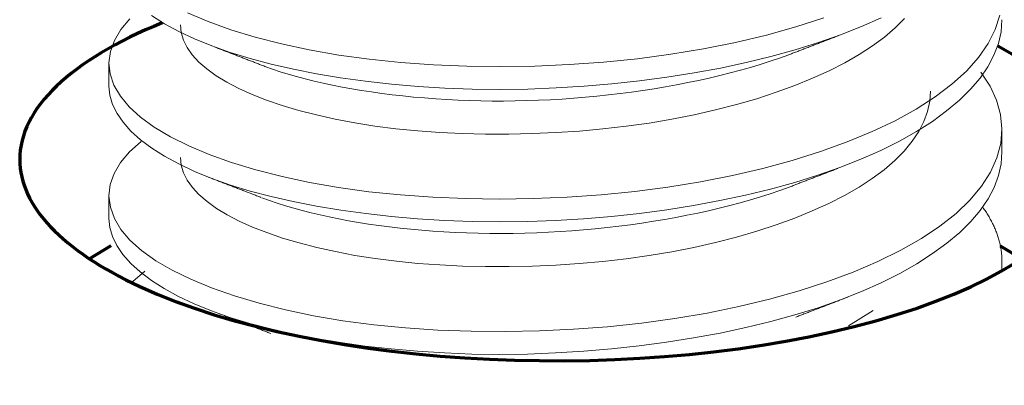
# Model space of a CAD drawing. Units: millimetres. Extents: x 0 to 8833, y 0 to 3150.
# Drawn here: x 2392 to 2397, y 731 to 733 of the extents above; entities that cross this region are included whole.
import ezdxf

# ---------------------------------------------------------------- set-up
doc = ezdxf.new("R2010")
doc.units = ezdxf.units.MM
doc.layers.add('1', color=7, linetype='Continuous', true_color=0xffffff)

msp = doc.modelspace()

# ---------------------------------------------------------------- linework, layer by layer
at = {"layer": '1', "color": 3, "linetype": 'Continuous', "lineweight": 18}
for p, q in [((2392.0257, 732.5776), (2392.0257, 732.4509)), ((2397.0257, 732.0804), (2397.0257, 732.2072)), ((2392.0257, 731.8362), (2392.0257, 731.7093)), ((2392.2255, 731.4141), (2392.1454, 731.3447)), ((2397.0257, 731.4162), (2397.0257, 731.4653)), ((2396.3039, 731.1935), (2396.166, 731.1077))]:
    msp.add_line(p, q, dxfattribs=at)
at = {"layer": '1', "color": 3, "linetype": 'Continuous', "lineweight": 70}
for p, q in [((2392.0365, 731.5552), (2391.917, 731.4827)), ((2397.1345, 731.4827), (2397.0183, 731.5533))]:
    msp.add_line(p, q, dxfattribs=at)
at = {"layer": '1', "color": 3, "linetype": 'Continuous', "lineweight": 18}
for points in [[(2392.1432, 732.8253), (2392.0926, 732.766), (2392.0558, 732.705), (2392.0334, 732.6428), (2392.0257, 732.5803), (2392.0323, 732.5177), (2392.0535, 732.4552), (2392.0892, 732.3933), (2392.1388, 732.3333), (2392.202, 732.2753), (2392.2788, 732.2195), (2392.3692, 732.1657), (2392.472, 732.1147), (2392.586, 732.067), (2392.7112, 732.0223), (2392.8475, 731.9808), (2392.9944, 731.9432), (2393.149, 731.9102), (2393.3111, 731.882), (2393.4806, 731.8587), (2393.6576, 731.8405), (2393.8388, 731.8276), (2394.023, 731.82), (2394.2101, 731.8176), (2394.4003, 731.8202), (2394.5917, 731.8281), (2394.7813, 731.8412), (2394.9691, 731.8598), (2395.1549, 731.8839), (2395.3384, 731.9137), (2395.516, 731.9488), (2395.6871, 731.9888), (2395.8517, 732.0338), (2396.0098, 732.0835), (2396.1592, 732.1374), (2396.2981, 732.1947), (2396.4267, 732.2555), (2396.5447, 732.3202), (2396.6518, 732.3886), (2396.7457, 732.4596), (2396.8264, 732.533), (2396.894, 732.6089), (2396.9483, 732.6872), (2396.9883, 732.7667), (2397.0139, 732.8464)], [(2396.3498, 732.8322), (2396.2394, 732.7829), (2396.1221, 732.7363), (2395.9977, 732.6927), (2395.867, 732.6521), (2395.7319, 732.615), (2395.5926, 732.5813), (2395.4491, 732.5508), (2395.3013, 732.5236), (2395.1495, 732.4995), (2394.9959, 732.479), (2394.8413, 732.4621), (2394.6856, 732.4488), (2394.529, 732.4392), (2394.3712, 732.4332), (2394.214, 732.4313), (2394.0591, 732.4332), (2393.9065, 732.4389), (2393.7561, 732.4482), (2393.6079, 732.461), (2393.4627, 732.4773), (2393.3227, 732.4966), (2393.1879, 732.519), (2393.0585, 732.5443), (2392.9343, 732.5726), (2392.8157, 732.6039), (2392.7042, 732.6379), (2392.6006, 732.6744), (2392.5046, 732.7135), (2392.4164, 732.755), (2392.336, 732.7988), (2392.2641, 732.8446)], [(2392.4657, 732.8591), (2392.5813, 732.8103), (2392.7078, 732.7649), (2392.8443, 732.7232), (2392.9907, 732.6855), (2393.1473, 732.652), (2393.3122, 732.6233), (2393.483, 732.5999), (2393.6597, 732.5818), (2393.8423, 732.5689), (2394.03, 732.5613), (2394.2194, 732.5591), (2394.4099, 732.562), (2394.6015, 732.5701), (2394.7941, 732.5838), (2394.9846, 732.603), (2395.1712, 732.6278), (2395.3539, 732.658), (2395.5328, 732.6939), (2395.7064, 732.7352), (2395.8717, 732.7812), (2396.0288, 732.8315)], [(2397.0257, 732.8208), (2397.0206, 732.7541), (2397.0056, 732.6876), (2396.9809, 732.6222), (2396.9467, 732.5579), (2396.903, 732.4945), (2396.8498, 732.4319), (2396.787, 732.3702), (2396.7155, 732.3103), (2396.6358, 732.2522), (2396.5479, 732.1961), (2396.4519, 732.1419), (2396.3476, 732.0896), (2396.2361, 732.04), (2396.1185, 731.9936), (2395.9951, 731.9503), (2395.8657, 731.9102), (2395.7304, 731.8731), (2395.5896, 731.8391), (2395.4455, 731.8086), (2395.2984, 731.7816), (2395.1484, 731.7578), (2394.9953, 731.7375), (2394.8394, 731.7205), (2394.6827, 731.7071), (2394.5263, 731.6975), (2394.3702, 731.6917), (2394.2143, 731.6898), (2394.0587, 731.6917), (2393.9046, 731.6975), (2393.754, 731.7069), (2393.607, 731.7196), (2393.4634, 731.7357), (2393.3234, 731.755), (2393.1873, 731.7776), (2393.0574, 731.803), (2392.9337, 731.8312), (2392.8165, 731.8622), (2392.7055, 731.896), (2392.601, 731.9327), (2392.5043, 731.9721), (2392.4162, 732.0136), (2392.3365, 732.057), (2392.2653, 732.1023), (2392.2026, 732.1494), (2392.1489, 732.1979), (2392.1049, 732.2471), (2392.0706, 732.2968), (2392.0459, 732.3471), (2392.0309, 732.398), (2392.0257, 732.4495)], [(2396.4792, 732.8284), (2396.4272, 732.7756), (2396.3677, 732.7242), (2396.3006, 732.6741), (2396.226, 732.6256), (2396.1451, 732.5792), (2396.0583, 732.5351), (2395.9655, 732.4931), (2395.8667, 732.453), (2395.7619, 732.4148), (2395.6524, 732.3791), (2395.5392, 732.3462), (2395.4222, 732.316), (2395.3015, 732.2887), (2395.177, 732.2642), (2395.0495, 732.2428), (2394.9208, 732.2247), (2394.791, 732.2098), (2394.6601, 732.198), (2394.5281, 732.1892), (2394.3953, 732.1834), (2394.2636, 732.1807), (2394.1337, 732.1808), (2394.0054, 732.1839), (2393.8789, 732.1899), (2393.7541, 732.199), (2393.6324, 732.2112), (2393.5149, 732.2262), (2393.4018, 732.244), (2393.2929, 732.2646), (2393.1883, 732.2879), (2393.0886, 732.3137), (2392.9952, 732.3416), (2392.9082, 732.3714), (2392.8276, 732.4029), (2392.7534, 732.4361), (2392.6857, 732.4712), (2392.6256, 732.5077), (2392.5733, 732.5454), (2392.5288, 732.5843), (2392.492, 732.6243), (2392.463, 732.6655), (2392.4422, 732.7075), (2392.4298, 732.7497), (2392.4257, 732.7919)], [(2395.8304, 732.6242), (2395.8361, 732.6264), (2395.8418, 732.6286), (2395.8475, 732.6308), (2395.8532, 732.633), (2395.859, 732.6352), (2395.8647, 732.6374), (2395.8704, 732.6396), (2395.8762, 732.6418), (2395.8819, 732.644), (2395.8877, 732.6462), (2395.8934, 732.6485), (2395.8992, 732.6507), (2395.9049, 732.6529), (2395.9107, 732.6551), (2395.9165, 732.6573), (2395.9222, 732.6596), (2395.928, 732.6618), (2395.9338, 732.664), (2395.9396, 732.6662), (2395.9454, 732.6685), (2395.9512, 732.6707), (2395.957, 732.6729), (2395.9628, 732.6752), (2395.9686, 732.6774), (2395.9744, 732.6796), (2395.9802, 732.6819), (2395.986, 732.6841), (2395.9918, 732.6864), (2395.9977, 732.6886), (2396.0035, 732.6908), (2396.0093, 732.6931), (2396.0152, 732.6953), (2396.021, 732.6976), (2396.0269, 732.6998), (2396.0327, 732.7021), (2396.0386, 732.7043), (2396.0444, 732.7066), (2396.0503, 732.7089), (2396.0562, 732.7111), (2396.0621, 732.7134), (2396.0679, 732.7156), (2396.0738, 732.7179), (2396.0797, 732.7202), (2396.0856, 732.7224), (2396.0915, 732.7247), (2396.0974, 732.727), (2396.1033, 732.7292), (2396.1092, 732.7315), (2396.1151, 732.7338), (2396.1211, 732.736)], [(2392.6145, 732.6692), (2392.6201, 732.6671), (2392.6256, 732.665), (2392.6312, 732.6628), (2392.6367, 732.6607), (2392.6423, 732.6586), (2392.6478, 732.6564), (2392.6534, 732.6543), (2392.659, 732.6521), (2392.6646, 732.65), (2392.6701, 732.6478), (2392.6757, 732.6457), (2392.6813, 732.6435), (2392.6869, 732.6413), (2392.6925, 732.6392), (2392.6982, 732.637), (2392.7038, 732.6349), (2392.7094, 732.6327), (2392.715, 732.6305), (2392.7207, 732.6284), (2392.7263, 732.6262), (2392.7319, 732.624), (2392.7376, 732.6218), (2392.7432, 732.6197), (2392.7489, 732.6175), (2392.7546, 732.6153), (2392.7602, 732.6131), (2392.7659, 732.6109), (2392.7716, 732.6087), (2392.7773, 732.6065), (2392.783, 732.6044), (2392.7887, 732.6022), (2392.7944, 732.6), (2392.8001, 732.5978), (2392.8058, 732.5956), (2392.8115, 732.5934), (2392.8172, 732.5912), (2392.8229, 732.589), (2392.8287, 732.5867), (2392.8344, 732.5845), (2392.8401, 732.5823), (2392.8459, 732.5801), (2392.8516, 732.5779), (2392.8574, 732.5757), (2392.8631, 732.5735), (2392.8689, 732.5712), (2392.8747, 732.569), (2392.8805, 732.5668), (2392.8862, 732.5645), (2392.892, 732.5623), (2392.8978, 732.5601)], [(2392.8991, 732.5596), (2392.9411, 732.5447), (2392.9846, 732.5302), (2393.0296, 732.5163), (2393.0762, 732.5029), (2393.1244, 732.49), (2393.1742, 732.4777), (2393.2252, 732.4659), (2393.2773, 732.4548), (2393.3305, 732.4444), (2393.3846, 732.4345), (2393.4399, 732.4253), (2393.4961, 732.4167), (2393.5534, 732.4087), (2393.6117, 732.4013), (2393.671, 732.3946), (2393.7315, 732.3885), (2393.7929, 732.3831), (2393.8549, 732.3785), (2393.9173, 732.3745), (2393.9801, 732.3713), (2394.0434, 732.3688), (2394.107, 732.3671), (2394.171, 732.3661), (2394.2354, 732.366), (2394.3002, 732.3666), (2394.3654, 732.3681), (2394.4309, 732.3703), (2394.4969, 732.3734), (2394.5626, 732.3773), (2394.6281, 732.3819), (2394.6932, 732.3873), (2394.7581, 732.3935), (2394.8227, 732.4003), (2394.887, 732.4079), (2394.951, 732.4162), (2395.0148, 732.4253), (2395.0782, 732.4351), (2395.1414, 732.4456), (2395.2041, 732.4569), (2395.266, 732.4689), (2395.3269, 732.4815), (2395.3868, 732.4947), (2395.4458, 732.5086), (2395.5039, 732.5231), (2395.5611, 732.5384), (2395.6173, 732.5543), (2395.6726, 732.5709), (2395.7269, 732.5882), (2395.7803, 732.6062), (2395.8326, 732.625)], [(2392.2059, 732.1403), (2392.1412, 732.0818), (2392.0904, 732.0216), (2392.0544, 731.9605), (2392.0328, 731.8984), (2392.0257, 731.8354), (2392.0334, 731.7717), (2392.0557, 731.7089), (2392.0923, 731.6474), (2392.1432, 731.5873), (2392.2085, 731.5286), (2392.2875, 731.4723), (2392.379, 731.4189), (2392.483, 731.3683), (2392.5994, 731.3204), (2392.7279, 731.2753), (2392.8661, 731.2342), (2393.0135, 731.1972), (2393.1701, 731.1647), (2393.3358, 731.1368), (2393.5081, 731.114), (2393.6852, 731.0967), (2393.8673, 731.0846), (2394.0542, 731.0778), (2394.2447, 731.0762), (2394.4354, 731.0798), (2394.6261, 731.0886), (2394.8169, 731.1028), (2395.0074, 731.1228), (2395.1939, 731.1482), (2395.3757, 731.1791), (2395.5527, 731.2154), (2395.7248, 731.257), (2395.8899, 731.3037), (2396.0459, 731.3544), (2396.1928, 731.4091), (2396.3306, 731.4678), (2396.4585, 731.5306), (2396.5742, 731.5964), (2396.6775, 731.6653), (2396.7684, 731.7374), (2396.8468, 731.8127), (2396.9112, 731.89), (2396.9613, 731.9686), (2396.9972, 732.0483), (2397.0188, 732.129), (2397.0257, 732.2102), (2397.0178, 732.2905), (2396.9955, 732.3703), (2396.9586, 732.4495), (2396.907, 732.5283)], [(2396.6257, 732.4216), (2396.6215, 732.3646), (2396.6091, 732.3077), (2396.5885, 732.2513), (2396.5598, 732.1956), (2396.5232, 732.1405), (2396.4785, 732.0862), (2396.4258, 732.0329), (2396.366, 731.9814), (2396.2992, 731.9317), (2396.2254, 731.8838), (2396.1447, 731.8375), (2396.057, 731.793), (2395.9636, 731.7508), (2395.865, 731.7109), (2395.7614, 731.6732), (2395.6526, 731.6377), (2395.5387, 731.6046), (2395.4207, 731.5742), (2395.2999, 731.5469), (2395.1765, 731.5227), (2395.0504, 731.5015), (2394.9216, 731.4833), (2394.7904, 731.4682), (2394.6591, 731.4564), (2394.5278, 731.4477), (2394.3966, 731.442), (2394.2654, 731.4392), (2394.1344, 731.4393), (2394.0053, 731.4424), (2393.879, 731.4484), (2393.7555, 731.4574), (2393.6348, 731.4694), (2393.5168, 731.4845), (2393.4025, 731.5024), (2393.2935, 731.523), (2393.1896, 731.5461), (2393.091, 731.5716), (2392.9975, 731.5994), (2392.9096, 731.6294), (2392.8285, 731.661), (2392.7545, 731.6941), (2392.6875, 731.7288), (2392.6275, 731.765), (2392.5746, 731.8029), (2392.5295, 731.8421), (2392.4926, 731.8821), (2392.4637, 731.9229), (2392.4429, 731.9645), (2392.4301, 732.0067), (2392.4257, 732.0493)], [(2397.0257, 732.0808), (2397.0209, 732.0145), (2397.0064, 731.9485), (2396.9819, 731.8829), (2396.9475, 731.8178), (2396.9038, 731.754), (2396.8509, 731.6916), (2396.7888, 731.6304), (2396.7177, 731.5705), (2396.6373, 731.5118), (2396.5488, 731.4551), (2396.4528, 731.4009), (2396.3495, 731.349), (2396.2388, 731.2996), (2396.1206, 731.2528), (2395.9957, 731.209), (2395.8659, 731.1688), (2395.7312, 731.1319), (2395.5918, 731.0981), (2395.4475, 731.0675), (2395.2986, 731.0401), (2395.1475, 731.0162), (2394.9947, 730.9959), (2394.8402, 730.979), (2394.684, 730.9657), (2394.5261, 730.956), (2394.3684, 730.9502), (2394.2123, 730.9483), (2394.0578, 730.9503), (2393.9049, 730.956), (2393.7536, 730.9654), (2393.6048, 730.9784), (2393.4606, 730.9946), (2393.3212, 731.0139), (2393.1865, 731.0363), (2393.0565, 731.0617), (2392.9316, 731.0903), (2392.8135, 731.1216), (2392.7028, 731.1554), (2392.5994, 731.1919), (2392.5032, 731.2311), (2392.4145, 731.2729), (2392.3342, 731.3169), (2392.263, 731.3624), (2392.2009, 731.4093), (2392.1479, 731.4574), (2392.1041, 731.5067), (2392.0696, 731.5571), (2392.0451, 731.6077), (2392.0305, 731.6585), (2392.0257, 731.7095)], [(2395.8284, 731.8819), (2395.8338, 731.8841), (2395.8393, 731.8862), (2395.8448, 731.8883), (2395.8503, 731.8904), (2395.8558, 731.8925), (2395.8613, 731.8947), (2395.8668, 731.8968), (2395.8723, 731.8989), (2395.8778, 731.901), (2395.8833, 731.9031), (2395.8888, 731.9053), (2395.8943, 731.9074), (2395.8998, 731.9095), (2395.9053, 731.9117), (2395.9108, 731.9138), (2395.9164, 731.9159), (2395.9219, 731.9181), (2395.9274, 731.9202), (2395.933, 731.9223), (2395.9385, 731.9245), (2395.944, 731.9266), (2395.9496, 731.9287), (2395.9551, 731.9309), (2395.9606, 731.933), (2395.9662, 731.9351), (2395.9717, 731.9373), (2395.9773, 731.9394), (2395.9828, 731.9416), (2395.9884, 731.9437), (2395.994, 731.9459), (2395.9995, 731.948), (2396.0051, 731.9501), (2396.0107, 731.9523), (2396.0162, 731.9544), (2396.0218, 731.9566), (2396.0274, 731.9587), (2396.033, 731.9609), (2396.0386, 731.963), (2396.0441, 731.9652), (2396.0497, 731.9673), (2396.0553, 731.9695), (2396.0609, 731.9717), (2396.0665, 731.9738), (2396.0721, 731.976), (2396.0777, 731.9781), (2396.0833, 731.9803), (2396.0889, 731.9824), (2396.0946, 731.9846), (2396.1002, 731.9868), (2396.1058, 731.9889)], [(2392.5807, 731.9405), (2392.5865, 731.9383), (2392.5923, 731.9361), (2392.5981, 731.9338), (2392.604, 731.9316), (2392.6098, 731.9294), (2392.6156, 731.9271), (2392.6215, 731.9249), (2392.6273, 731.9226), (2392.6332, 731.9204), (2392.639, 731.9181), (2392.6449, 731.9159), (2392.6507, 731.9136), (2392.6566, 731.9114), (2392.6625, 731.9091), (2392.6683, 731.9068), (2392.6742, 731.9046), (2392.6801, 731.9023), (2392.686, 731.9001), (2392.6918, 731.8978), (2392.6977, 731.8955), (2392.7036, 731.8933), (2392.7095, 731.891), (2392.7154, 731.8887), (2392.7213, 731.8865), (2392.7272, 731.8842), (2392.7332, 731.8819), (2392.7391, 731.8796), (2392.745, 731.8774), (2392.7509, 731.8751), (2392.7569, 731.8728), (2392.7628, 731.8705), (2392.7687, 731.8682), (2392.7747, 731.8659), (2392.7806, 731.8636), (2392.7866, 731.8614), (2392.7925, 731.8591), (2392.7985, 731.8568), (2392.8044, 731.8545), (2392.8104, 731.8522), (2392.8164, 731.8499), (2392.8223, 731.8476), (2392.8283, 731.8453), (2392.8343, 731.843), (2392.8403, 731.8407), (2392.8463, 731.8384), (2392.8523, 731.8361), (2392.8583, 731.8337), (2392.8643, 731.8314), (2392.8703, 731.8291), (2392.8763, 731.8268)], [(2392.8821, 731.8246), (2392.9241, 731.8091), (2392.9679, 731.7941), (2393.0132, 731.7798), (2393.0598, 731.766), (2393.1077, 731.7529), (2393.1569, 731.7404), (2393.2073, 731.7285), (2393.2591, 731.7171), (2393.3121, 731.7064), (2393.3664, 731.6963), (2393.422, 731.6867), (2393.479, 731.6777), (2393.5371, 731.6694), (2393.5961, 731.6617), (2393.6558, 731.6548), (2393.7162, 731.6485), (2393.7772, 731.643), (2393.839, 731.6381), (2393.9014, 731.634), (2393.9644, 731.6305), (2394.0282, 731.6279), (2394.0926, 731.6259), (2394.1578, 731.6248), (2394.2234, 731.6245), (2394.2891, 731.625), (2394.3548, 731.6263), (2394.4205, 731.6284), (2394.4861, 731.6314), (2394.5518, 731.6351), (2394.6175, 731.6396), (2394.6831, 731.6449), (2394.7487, 731.651), (2394.8144, 731.6579), (2394.88, 731.6656), (2394.9453, 731.674), (2395.0099, 731.6831), (2395.0739, 731.6929), (2395.1371, 731.7034), (2395.1996, 731.7146), (2395.2615, 731.7265), (2395.3227, 731.7391), (2395.3831, 731.7524), (2395.4429, 731.7664), (2395.502, 731.7812), (2395.5604, 731.7967), (2395.6177, 731.8129), (2395.6736, 731.8297), (2395.7282, 731.8471), (2395.7815, 731.8652), (2395.8336, 731.8839)], [(2397.0257, 731.4666), (2397.0256, 731.4728), (2397.0255, 731.4789), (2397.0253, 731.485), (2397.025, 731.4912), (2397.0246, 731.4973), (2397.0241, 731.5034), (2397.0235, 731.5095), (2397.0229, 731.5157), (2397.0221, 731.5218), (2397.0213, 731.5279), (2397.0204, 731.5341), (2397.0194, 731.5402), (2397.0183, 731.5463), (2397.0172, 731.5525), (2397.0159, 731.5586), (2397.0146, 731.5648), (2397.0131, 731.5709), (2397.0116, 731.577), (2397.01, 731.5832), (2397.0083, 731.5893), (2397.0066, 731.5955), (2397.0047, 731.6016), (2397.0028, 731.6078), (2397.0007, 731.6139), (2396.9986, 731.6201), (2396.9964, 731.6262), (2396.9941, 731.6324), (2396.9917, 731.6385), (2396.9892, 731.6446), (2396.9867, 731.6508), (2396.9841, 731.6569), (2396.9814, 731.663), (2396.9786, 731.669), (2396.9757, 731.6751), (2396.9727, 731.6812), (2396.9697, 731.6872), (2396.9666, 731.6933), (2396.9634, 731.6993), (2396.9601, 731.7053), (2396.9567, 731.7114), (2396.9533, 731.7174), (2396.9497, 731.7234), (2396.9461, 731.7294), (2396.9424, 731.7353), (2396.9386, 731.7413), (2396.9348, 731.7473), (2396.9309, 731.7532), (2396.9268, 731.7592), (2396.9227, 731.7651), (2396.9186, 731.7711)], [(2395.871, 731.1566), (2395.8768, 731.1588), (2395.8825, 731.161), (2395.8883, 731.1633), (2395.8941, 731.1655), (2395.8998, 731.1677), (2395.9056, 731.1699), (2395.9114, 731.1721), (2395.9171, 731.1744), (2395.9229, 731.1766), (2395.9287, 731.1788), (2395.9345, 731.181), (2395.9403, 731.1833), (2395.9461, 731.1855), (2395.9519, 731.1877), (2395.9577, 731.19), (2395.9635, 731.1922), (2395.9693, 731.1944), (2395.9751, 731.1967), (2395.9809, 731.1989), (2395.9867, 731.2012), (2395.9925, 731.2034), (2395.9984, 731.2056), (2396.0042, 731.2079), (2396.01, 731.2101), (2396.0159, 731.2124), (2396.0217, 731.2146), (2396.0275, 731.2169), (2396.0334, 731.2191), (2396.0392, 731.2214), (2396.0451, 731.2236), (2396.0509, 731.2259), (2396.0568, 731.2281), (2396.0627, 731.2304), (2396.0685, 731.2327), (2396.0744, 731.2349), (2396.0803, 731.2372), (2396.0862, 731.2394), (2396.092, 731.2417), (2396.0979, 731.244), (2396.1038, 731.2462), (2396.1097, 731.2485), (2396.1156, 731.2508), (2396.1215, 731.253), (2396.1274, 731.2553), (2396.1333, 731.2576), (2396.1392, 731.2598), (2396.1451, 731.2621), (2396.1511, 731.2644), (2396.157, 731.2667), (2396.1629, 731.2689)], [(2392.6434, 731.1759), (2392.6491, 731.1737), (2392.6548, 731.1715), (2392.6605, 731.1693), (2392.6662, 731.1671), (2392.6719, 731.1649), (2392.6777, 731.1627), (2392.6834, 731.1605), (2392.6891, 731.1583), (2392.6948, 731.156), (2392.7006, 731.1538), (2392.7063, 731.1516), (2392.7121, 731.1494), (2392.7178, 731.1472), (2392.7236, 731.145), (2392.7293, 731.1428), (2392.7351, 731.1406), (2392.7408, 731.1384), (2392.7466, 731.1361), (2392.7523, 731.1339), (2392.7581, 731.1317), (2392.7639, 731.1295), (2392.7697, 731.1273), (2392.7754, 731.125), (2392.7812, 731.1228), (2392.787, 731.1206), (2392.7928, 731.1184), (2392.7986, 731.1161), (2392.8044, 731.1139), (2392.8102, 731.1117), (2392.816, 731.1094), (2392.8218, 731.1072), (2392.8276, 731.105), (2392.8334, 731.1027), (2392.8392, 731.1005), (2392.845, 731.0983), (2392.8508, 731.096), (2392.8566, 731.0938), (2392.8625, 731.0915), (2392.8683, 731.0893), (2392.8741, 731.0871), (2392.8799, 731.0848), (2392.8858, 731.0826), (2392.8916, 731.0803), (2392.8975, 731.0781), (2392.9033, 731.0758), (2392.9092, 731.0736), (2392.915, 731.0713), (2392.9209, 731.0691), (2392.9267, 731.0668), (2392.9326, 731.0645)]]:
    msp.add_lwpolyline(points, dxfattribs=at)
at = {"layer": '1', "color": 3, "linetype": 'Continuous', "lineweight": 70}
for start_param, end_param in [(5.536692, 6.283185), (0.683127, 3.740682), (0, 0.683123)]:
    msp.add_ellipse((2394.5257, 732.0388), major_axis=(-3, 0), ratio=0.375419, start_param=start_param, end_param=end_param, dxfattribs=at)

doc.saveas('drawing.dxf')
